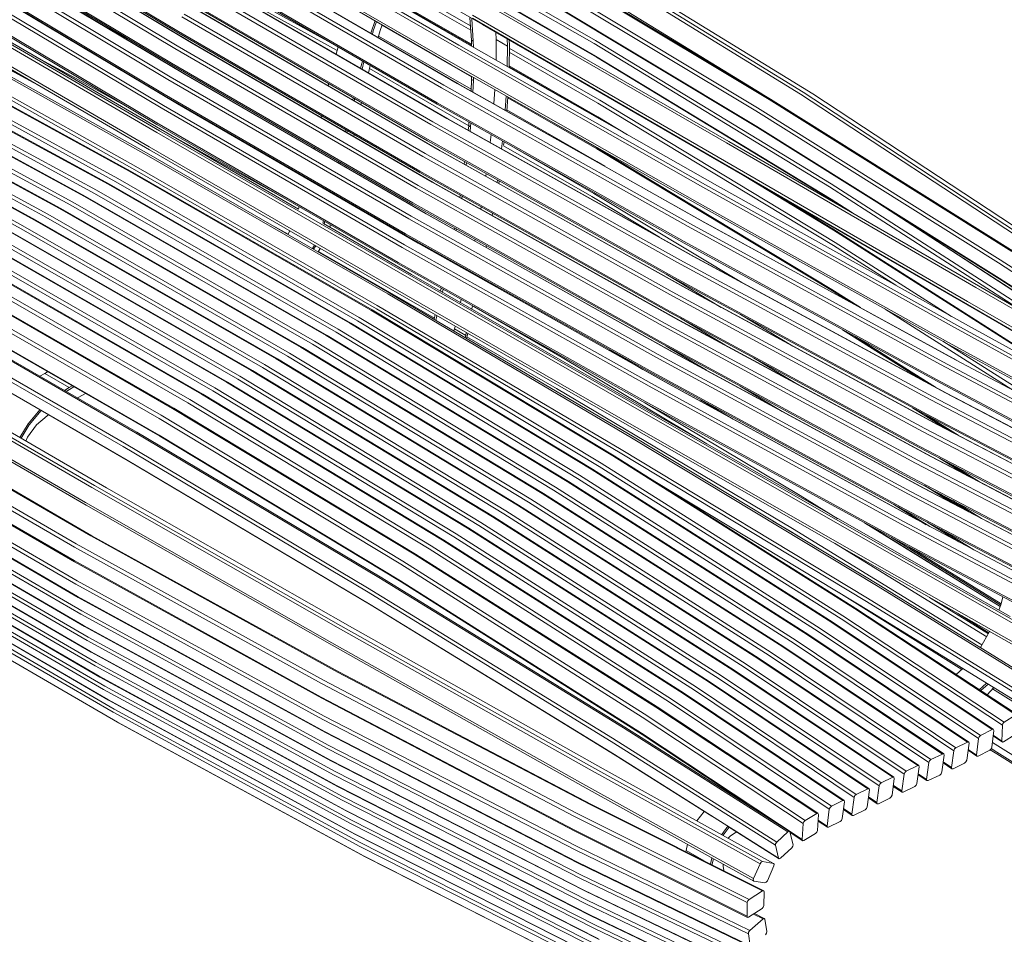
# Model space of a CAD drawing. Units: millimetres. Extents: x 26768 to 32047, y 14565 to 21749.
# Drawn here: x 29473 to 30871, y 15774 to 17072 of the extents above; entities that cross this region are included whole.
import ezdxf

# ---------------------------------------------------------------- set-up
doc = ezdxf.new("R2010")
doc.units = ezdxf.units.MM
doc.header["$LTSCALE"] = 3
doc.layers.add('Konstrukcja - Belki_Nr_pióra__1', color=7, linetype='Continuous', lineweight=13)

msp = doc.modelspace()

# ---------------------------------------------------------------- linework, layer by layer
at = {"layer": 'Konstrukcja - Belki_Nr_pióra__1', "linetype": 'Continuous', "lineweight": 15}
for p, q in [((30129.9, 17065.5), (29788, 17262.9)), ((29698.4, 17055.4), (29364.5, 17255.5)), ((29698.6, 17053.3), (29364.7, 17253.3)), ((29696.5, 17035.1), (29362.7, 17235.1)), ((29716.7, 17039.5), (29383.4, 17239.2)), ((29718.2, 17039), (29385, 17238.6)), ((30096.5, 17036.1), (29754.2, 17234.1)), ((29693.2, 17031.3), (29359.3, 17231.3)), ((30093, 17033), (29750.6, 17231)), ((30114.3, 17034.6), (29772.5, 17232.2)), ((29688.4, 17010.4), (29354.6, 17210.4)), ((29688.7, 17008.2), (29354.8, 17208.2)), ((29919.6, 17036.7), (29597.1, 17214.4)), ((30084.7, 17011.8), (29742.3, 17209.8)), ((30085.6, 17008.2), (29743.3, 17206.2)), ((29706.6, 16995.2), (29373.3, 17194.7)), ((29708.2, 16994.6), (29374.9, 17194)), ((29683.2, 16987.5), (29349.3, 17187.3)), ((29686.5, 16991.3), (29352.7, 17191.1)), ((30094.1, 16981.8), (29752.3, 17179.6)), ((30095.5, 16981), (29753.8, 17178.8)), ((30585.1, 16969.5), (30246.6, 17177.6)), ((29678.2, 16966.5), (29344.3, 17166.3)), ((29678.4, 16964.3), (29344.5, 17164.1)), ((30071.6, 16975.6), (29729.3, 17173.7)), ((30075, 16979.2), (29732.7, 17177.3)), ((30536.6, 16958.9), (30192.7, 17165.5)), ((30538.5, 16959.4), (30194.6, 17166)), ((30581.4, 16966.6), (30242.9, 17174.7)), ((30598.8, 16966.8), (30260.2, 17175)), ((29677.1, 16950.6), (29343, 17149.7)), ((29696.7, 16952.9), (29363.2, 17151.6)), ((29698.2, 16952.1), (29364.7, 17150.8)), ((30065.6, 16954.4), (29723.3, 17152.5)), ((30065.7, 16952.2), (29723.3, 17150.3)), ((30520.2, 16947.3), (30176.4, 17153.9)), ((29504.2, 16976.4), (29200, 17141)), ((29500.1, 16978.7), (29201.3, 17140.4)), ((29673.6, 16947), (29339.5, 17146.1)), ((29923.6, 17028.6), (29719.4, 17141.2)), ((30517.9, 16942.7), (30174.1, 17149.3)), ((30526.2, 16966.8), (30231.2, 17148.2)), ((29667.6, 16925.9), (29333.5, 17124.9)), ((29667.7, 16923.6), (29333.6, 17122.6)), ((30056.3, 16923.5), (29714, 17121.7)), ((30059.6, 16927.4), (29717.3, 17125.6)), ((30079.2, 16932.1), (29737.5, 17130)), ((30080.8, 16931.5), (29739.1, 17129.4)), ((30112.9, 17063.5), (30010.2, 17122.5)), ((30519.5, 16920.7), (30176.3, 17126.9)), ((30520.4, 16919.3), (30177.2, 17125.5)), ((29671.2, 16914.6), (29335.5, 17109.7)), ((30113.3, 17057.2), (30007.9, 17117.8)), ((30290.5, 17042.8), (30161.5, 17117)), ((30288.2, 17038.2), (30162.5, 17110.4)), ((29667.5, 16912.2), (29331.8, 17107.3)), ((29687.3, 16908.1), (29352.2, 17102.8)), ((30051.6, 16902.6), (29709.3, 17100.8)), ((30051.8, 16900.4), (29709.5, 17098.6)), ((30114.4, 17036.1), (30000.1, 17101.8)), ((30114.4, 17037.4), (30000.6, 17102.8)), ((30476.1, 16897.2), (30127.6, 17098.6)), ((30479.7, 16899.3), (30131.3, 17100.6)), ((29656.8, 16891.6), (29321.1, 17086.6)), ((29657.2, 16887.5), (29321.5, 17082.5)), ((30048.6, 16882.1), (29706.4, 17080.2)), ((30068.3, 16886.8), (29726.6, 17084.6)), ((30069.8, 16886.2), (29728.2, 17084.1)), ((30290.5, 17020.6), (30164.7, 17092.9)), ((30291.5, 17019.2), (30164.8, 17092)), ((29652.6, 16880.5), (29313.7, 17071)), ((29656.1, 16881.1), (29317.3, 17071.5)), ((29630.9, 17042.8), (29586.3, 17067.5)), ((30045.4, 16878.2), (29703.1, 17076.4)), ((29971.5, 17053.2), (29977.3, 17070.9)), ((29979.5, 17069.6), (29974.4, 17055.2)), ((30114.2, 17043.2), (30112.1, 17074.8)), ((30116.8, 17041.7), (30114.7, 17073.3)), ((30464.1, 16872.9), (30115.7, 17074.3)), ((30464.2, 16877.1), (30115.8, 17078.5)), ((29637.7, 16863.8), (29298.9, 17054.3)), ((30040.7, 16857.2), (29698.4, 17055.4)), ((30040.9, 16855.1), (29698.6, 17053.3)), ((29971.4, 17052.8), (29971.5, 17053.2)), ((29974.5, 17055.2), (29973.4, 17051.7)), ((29974.4, 17055.2), (29974.5, 17055.2)), ((29974.5, 17055.2), (29974.4, 17055.2)), ((29984.7, 17057), (29981.7, 17046.9)), ((29987.4, 17065.1), (29984.7, 17057)), ((30114.4, 16991.1), (29987.1, 17064.3)), ((30477.8, 16864.4), (30129.9, 17065.5)), ((30149, 17054.5), (30149.3, 17043.9)), ((29628.5, 16857), (29286, 17044.3)), ((29630.4, 16857.3), (29287.9, 17044.6)), ((29636.5, 16859.1), (29297.7, 17049.5)), ((29550.3, 17040.9), (29537.9, 17047.6)), ((30058.4, 16841.7), (29716.7, 17039.5)), ((30059.9, 16841.1), (29718.2, 17039)), ((30113.8, 16973.4), (29982.4, 17049)), ((30114.4, 17034.5), (30114.2, 17043.2)), ((30116.8, 17041.7), (30114.2, 17043.2)), ((30117, 17033), (30116.8, 17041.7)), ((30149.4, 17043.9), (30149.1, 17014.8)), ((30165.3, 17034.6), (30149.3, 17043.9)), ((30165.3, 17034.6), (30165, 17045.2)), ((30167.7, 17043.6), (30168, 17035.4)), ((30622.6, 16834.8), (30288.2, 17038.2)), ((30624.9, 16839.4), (30290.5, 17042.8)), ((29598.4, 16838.6), (29255.1, 17025.4)), ((29600.2, 16838.6), (29256.9, 17025.5)), ((29609.6, 16842.1), (29267.2, 17029.4)), ((29612.1, 16846.7), (29269.6, 17034)), ((30035.5, 16833.1), (29693.2, 17031.3)), ((30038.7, 16837), (29696.5, 17035.1)), ((29922.2, 17023.3), (29925, 17033.6)), ((30442.8, 16834.4), (30093, 17033)), ((30446.3, 16837.6), (30096.5, 17036.1)), ((30463.5, 16836.3), (30114.3, 17034.6)), ((30165.1, 17005.7), (30165.4, 17034.6)), ((30165.4, 17034.6), (30165.3, 17034.6)), ((30168, 17035.4), (30167.7, 17004.3)), ((30296.3, 16958), (30167.9, 17031.8)), ((30293.6, 16953.6), (30167.9, 17025.9)), ((29579.3, 16825.5), (29236, 17012.3)), ((29582, 16830), (29238.6, 17016.8)), ((29551.9, 16989.3), (29494.7, 17020)), ((30030.8, 16812.2), (29688.4, 17010.4)), ((29956.8, 17003.3), (29959.6, 17013.5)), ((29961.6, 17012.4), (29958.9, 17002.1)), ((30434.5, 16813.2), (30084.7, 17011.8)), ((30624.8, 16817.2), (30290.5, 17020.6)), ((30625.9, 16815.8), (30291.5, 17019.2)), ((29548.3, 16813.1), (29204.7, 16999.8)), ((29564.7, 16821.1), (29221.1, 17007.8)), ((29566.5, 16821.1), (29222.9, 17007.8)), ((30031, 16810), (29688.7, 17008.2)), ((29970.6, 17007.2), (29968, 16996.8)), ((30110.3, 16921.7), (29969.5, 17002.7)), ((30435.4, 16809.7), (30085.6, 17008.2)), ((30293.4, 16934.4), (30167.7, 17006.7)), ((30294.1, 16932.7), (30167.7, 17005.4)), ((29512.9, 16796.2), (29169.3, 16982.9)), ((29529.3, 16804.2), (29185.7, 16990.9)), ((29531.1, 16804.2), (29187.5, 16990.9)), ((29545.5, 16808.7), (29202, 16995.4)), ((29634.9, 16943.1), (29551.9, 16989.3)), ((30025.5, 16789.3), (29683.2, 16987.5)), ((30028.8, 16793.1), (29686.5, 16991.3)), ((30048.4, 16797.4), (29706.6, 16995.2)), ((30049.9, 16796.8), (29708.2, 16994.6)), ((30113.7, 16970.8), (30114.4, 16987.4)), ((30114.4, 16987.4), (30114.4, 16991.9)), ((30117, 16985.9), (30114.4, 16987.4)), ((30116.3, 16969.3), (30117, 16985.9)), ((30117, 16985.9), (30117, 16990.4)), ((29494, 16787.7), (29150.4, 16974.4)), ((29495.8, 16787.7), (29152.2, 16974.4)), ((29510.2, 16791.8), (29166.6, 16978.4)), ((29680.9, 16962.9), (29670, 16968.9)), ((29911, 16978.2), (29911.8, 16981.5)), ((30422, 16778.5), (30071.6, 16975.6)), ((30425.2, 16782.2), (30075, 16979.2)), ((30443.8, 16785.1), (30094.1, 16981.8)), ((30445.2, 16784.3), (30095.5, 16981)), ((30147.5, 16973.1), (30146.1, 16952.6)), ((30918.4, 16750.3), (30585.1, 16969.5)), ((29474.8, 16775.3), (29131.3, 16962)), ((29477.6, 16779.7), (29134, 16966.4)), ((30020.5, 16768.3), (29678.2, 16966.5)), ((30020.7, 16766.1), (29678.4, 16964.3)), ((29945.6, 16958.1), (29946.4, 16961.4)), ((29948.5, 16960.2), (29947.7, 16956.9)), ((29958, 16954.7), (29957.3, 16951.4)), ((30416, 16757.4), (30065.6, 16954.4)), ((30162.1, 16943.6), (30163.6, 16964)), ((30166, 16962.6), (30164.5, 16942.2)), ((30292.2, 16888.9), (30165.9, 16961.5)), ((30630.6, 16755.9), (30296.3, 16958)), ((30881.1, 16743.1), (30536.6, 16958.9)), ((30883, 16743.7), (30538.5, 16959.4)), ((30914.7, 16747.5), (30581.4, 16966.6)), ((30932.1, 16747.7), (30598.8, 16966.8)), ((30016, 16748.9), (29673.6, 16947)), ((30019.3, 16752.6), (29677.1, 16950.6)), ((30038.5, 16755.1), (29696.7, 16952.9)), ((30039.9, 16754.4), (29698.2, 16952.1)), ((30416, 16755.1), (30065.7, 16952.2)), ((30292.4, 16870.7), (30164.6, 16944.2)), ((30291.5, 16890.7), (30201.6, 16942.4)), ((30627.9, 16751.5), (30293.6, 16953.6)), ((30862.3, 16727), (30517.9, 16942.7)), ((30864.8, 16731.5), (30520.2, 16947.3)), ((30569.1, 16940.4), (30553.9, 16949.8)), ((30574.7, 16936.8), (30569.1, 16940.4)), ((29900.7, 16933.3), (29901.3, 16935.9)), ((30410, 16731.2), (30059.6, 16927.4)), ((30429.2, 16736.2), (30079.2, 16932.1)), ((30430.7, 16735.7), (30080.8, 16931.5)), ((30110.3, 16921.4), (30110.7, 16926.8)), ((30335.8, 16908.8), (30293.4, 16934.4)), ((30301.4, 16928.4), (30294.1, 16932.7)), ((30530.2, 16913.2), (30505.9, 16928)), ((30010, 16714.4), (29667.5, 16912.2)), ((30010, 16727.7), (29667.6, 16925.9)), ((30010, 16725.5), (29667.7, 16923.6)), ((30013.6, 16716.9), (29671.2, 16914.6)), ((29861.9, 16811.2), (29680.1, 16912.3)), ((29935.3, 16913.3), (29935.9, 16915.9)), ((29938, 16914.7), (29937.4, 16912.1)), ((30406.9, 16727.3), (30056.3, 16923.5)), ((30109.7, 16915.4), (30110.3, 16921.4)), ((30112.9, 16919.9), (30110.3, 16921.4)), ((30112.3, 16913.9), (30112.9, 16919.9)), ((30112.9, 16919.9), (30113.3, 16925.4)), ((30863.4, 16705.3), (30519.5, 16920.7)), ((30864.3, 16703.9), (30520.4, 16919.3)), ((29868.6, 16803.4), (29687.3, 16908.1)), ((29947.8, 16909), (29947.2, 16906.4)), ((30402.2, 16706.3), (30051.6, 16902.6)), ((30402.3, 16704.2), (30051.8, 16900.4)), ((30142.2, 16909.1), (30140.8, 16898)), ((30156.8, 16889), (30158.3, 16900.1)), ((30160.5, 16898.8), (30159.9, 16894.3)), ((30288.1, 16825.3), (30160.5, 16898.7)), ((30833.8, 16694.4), (30479.7, 16899.3)), ((29999.3, 16693.7), (29656.8, 16891.6)), ((29999.6, 16689.7), (29657.2, 16887.5)), ((29890.7, 16888.9), (29891.1, 16890.9)), ((30418.3, 16690.9), (30068.3, 16886.8)), ((30419.7, 16690.4), (30069.8, 16886.2)), ((30285.1, 16821.1), (30159.5, 16893.3)), ((30625.8, 16689), (30291.5, 16890.7)), ((30626.5, 16687.2), (30292.2, 16888.9)), ((30830.3, 16692.2), (30476.1, 16897.2)), ((29995.3, 16683.1), (29652.6, 16880.5)), ((29998.7, 16683.7), (29656.1, 16881.1)), ((29925.3, 16868.9), (29925.8, 16870.9)), ((30396, 16681.9), (30045.4, 16878.2)), ((30399.1, 16685.9), (30048.6, 16882.1)), ((30103.9, 16867.1), (30104.4, 16870.9)), ((30303.3, 16864.1), (30292.4, 16870.7)), ((30818.2, 16668), (30464.1, 16872.9)), ((30818.4, 16672.2), (30464.2, 16877.1)), ((29971.5, 16659.8), (29628.5, 16857)), ((29973.3, 16660.1), (29630.4, 16857.3)), ((29979.2, 16661.7), (29636.5, 16859.1)), ((29980.4, 16666.3), (29637.7, 16863.8)), ((29927.8, 16869.7), (29927.4, 16867.7)), ((29937.3, 16864.2), (29936.8, 16862.2)), ((30391.2, 16661), (30040.7, 16857.2)), ((30106.5, 16865.7), (30107, 16869.5)), ((30831.4, 16659.9), (30477.8, 16864.4)), ((30628.3, 16773.6), (30490.4, 16857.2)), ((29952.5, 16644.9), (29609.6, 16842.1)), ((29955, 16649.5), (29612.1, 16846.7)), ((29880.5, 16846.6), (29880.6, 16847.2)), ((30391.4, 16658.9), (30040.9, 16855.1)), ((30135, 16853.8), (30134.5, 16850)), ((30150.6, 16841), (30151.1, 16844.8)), ((30153.3, 16842.8), (30152.9, 16839.7)), ((29925, 16632.8), (29582, 16830)), ((29941.4, 16641.4), (29598.4, 16838.6)), ((29943.2, 16641.5), (29600.2, 16838.6)), ((30386.1, 16636.9), (30035.5, 16833.1)), ((30389.2, 16640.8), (30038.7, 16837)), ((30408.3, 16645.8), (30058.4, 16841.7)), ((30409.8, 16645.3), (30059.9, 16841.1)), ((30799.8, 16635.2), (30442.8, 16834.4)), ((30803.2, 16638.5), (30446.3, 16837.6)), ((30819.9, 16637.5), (30463.5, 16836.3)), ((30627.4, 16775.2), (30529, 16834.8)), ((30903.4, 16654), (30622.6, 16834.8)), ((30950.5, 16629.8), (30624.9, 16839.4)), ((29907.8, 16623.9), (29564.7, 16821.1)), ((29909.5, 16623.9), (29566.5, 16821.1)), ((29922.3, 16628.4), (29579.3, 16825.5)), ((29915.1, 16826.6), (29915.3, 16827.1)), ((29917.3, 16826), (29917.1, 16825.4)), ((29926.1, 16820.9), (29926, 16820.3)), ((30097.8, 16819.9), (30098.2, 16823)), ((30100.4, 16818.5), (30100.8, 16821.5)), ((30381.3, 16763.3), (30285.1, 16821.1)), ((30498.2, 16699.1), (30288.1, 16825.3)), ((30655, 16797.8), (30624.8, 16817.2)), ((30643.3, 16804.6), (30625.9, 16815.8)), ((30946.7, 16646), (30679.6, 16819.6)), ((29872.4, 16607), (29529.3, 16804.2)), ((29874.2, 16607), (29531.1, 16804.2)), ((29888.6, 16611.6), (29545.5, 16808.7)), ((29891.4, 16615.9), (29548.3, 16813.1)), ((29868.6, 16803.2), (29869.5, 16806.8)), ((30381.3, 16615.9), (30030.8, 16812.2)), ((30381.5, 16613.8), (30031, 16810)), ((30127.8, 16806.4), (30127.3, 16803.4)), ((30791.5, 16614), (30434.5, 16813.2)), ((30792.3, 16610.6), (30435.4, 16809.7)), ((30945.4, 16647.2), (30692.7, 16811.4)), ((29837.1, 16590.5), (29494, 16787.7)), ((29838.8, 16590.5), (29495.8, 16787.7)), ((29853.2, 16594.6), (29510.2, 16791.8)), ((29856, 16599), (29512.9, 16796.2)), ((29903.2, 16783.2), (29904.2, 16786.7)), ((30376.1, 16592.9), (30025.5, 16789.3)), ((30379.2, 16596.8), (30028.8, 16793.1)), ((30398.3, 16601.3), (30048.4, 16797.4)), ((30399.7, 16600.7), (30049.9, 16796.8)), ((30143.4, 16794.4), (30143.9, 16797.4)), ((30145.6, 16793.5), (30145.5, 16793.2)), ((29817.8, 16578.2), (29474.8, 16775.3)), ((29820.6, 16582.5), (29477.6, 16779.7)), ((29853.9, 16767.5), (29830.8, 16780.4)), ((29853.7, 16767.2), (29856.6, 16772.3)), ((30029.2, 16710.6), (29904.1, 16782.9)), ((29906.2, 16785.6), (29905.3, 16782.2)), ((29914.3, 16780.9), (29913, 16777.7)), ((30089.8, 16774.4), (30090.2, 16776.8)), ((30092.4, 16772.9), (30092.8, 16775.4)), ((30780.1, 16582.7), (30422, 16778.5)), ((30783.3, 16586.4), (30425.2, 16782.2)), ((30801.3, 16589.5), (30443.8, 16785.1)), ((30802.6, 16588.8), (30445.2, 16784.3)), ((30952.8, 16567.2), (30627.4, 16775.2)), ((30953.7, 16565.6), (30628.3, 16773.6)), ((29782.5, 16561.7), (29439.5, 16758.8)), ((29785.3, 16566.1), (29442.2, 16763.2)), ((29801.7, 16574.1), (29458.6, 16771.3)), ((29803.5, 16574.1), (29460.4, 16771.2)), ((30371, 16571.9), (30020.5, 16768.3)), ((30371.2, 16569.7), (30020.7, 16766.1)), ((30119.3, 16760.5), (30118.8, 16758.1)), ((29750, 16549.7), (29406.9, 16746.8)), ((29766.4, 16557.7), (29423.3, 16754.9)), ((29768.1, 16557.7), (29425.1, 16754.8)), ((29888.4, 16747.3), (29891.3, 16752.3)), ((29893.1, 16751.2), (29890.2, 16746.2)), ((29899.5, 16747.5), (29896.6, 16742.5)), ((30366.3, 16551.8), (30016, 16748.9)), ((30369.6, 16555.5), (30019.3, 16752.6)), ((30388.2, 16558.4), (30038.5, 16755.1)), ((30389.6, 16557.7), (30039.9, 16754.4)), ((30134.9, 16749.1), (30135.4, 16751.5)), ((30774.1, 16561.5), (30416, 16757.4)), ((30774.1, 16559.3), (30416, 16755.1)), ((30716.7, 16695.1), (30627.9, 16751.5)), ((30795.8, 16650.9), (30630.6, 16755.9)), ((29731, 16540.8), (29387.9, 16738)), ((29732.8, 16540.8), (29389.7, 16738)), ((29747.2, 16545.3), (29404.1, 16742.4)), ((30061.5, 16648.7), (29897.1, 16743.3)), ((30080.6, 16731.4), (30080.9, 16732.4)), ((30083.2, 16730), (30083.5, 16730.9)), ((30768.5, 16537.1), (30410, 16731.2)), ((30787.1, 16542.4), (30429.2, 16736.2)), ((30788.5, 16541.9), (30430.7, 16735.7)), ((31094.9, 16581.4), (30864.8, 16731.5)), ((29690, 16520.4), (29347, 16717.6)), ((29691.8, 16520.6), (29348.8, 16717.8)), ((29711.8, 16528.4), (29368.8, 16725.6)), ((29714.6, 16532.8), (29371.5, 16730)), ((30360.3, 16530.7), (30010, 16727.7)), ((30360.3, 16528.4), (30010, 16725.5)), ((30362.5, 16516.5), (30013.6, 16716.9)), ((30109.2, 16716.5), (30109, 16715.5)), ((30765.5, 16533.1), (30406.9, 16727.3)), ((31092.4, 16576.9), (30862.3, 16727)), ((29670.9, 16506.1), (29328, 16703.3)), ((29673.5, 16510.6), (29330.5, 16707.8)), ((30358.9, 16513.9), (30010, 16714.4)), ((30377.6, 16510.5), (30029.2, 16710.6)), ((30125, 16706.5), (30125.3, 16707.5)), ((30468.7, 16663.8), (30390.7, 16710.7)), ((30760.7, 16512.2), (30402.2, 16706.3)), ((30760.9, 16510.1), (30402.3, 16704.2)), ((31093.2, 16555.5), (30863.4, 16705.3)), ((31015.8, 16605.1), (30864.3, 16703.9)), ((30348.3, 16493.3), (29999.3, 16693.7)), ((30348.5, 16489.3), (29999.6, 16689.7)), ((30070.4, 16687), (30071.3, 16691)), ((30073, 16685.5), (30073.9, 16689.5)), ((30776.2, 16497.1), (30418.3, 16690.9)), ((30777.6, 16496.6), (30419.7, 16690.4)), ((30666.3, 16663.4), (30625.8, 16689)), ((31070.2, 16553.2), (30830.3, 16692.2)), ((31073.7, 16555.4), (30833.8, 16694.4)), ((29637.3, 16485.8), (29294.5, 16683.2)), ((29639.3, 16486.7), (29296.5, 16684.1)), ((29671, 16482.4), (29328.6, 16679.3)), ((29671.8, 16480.8), (29329.4, 16677.6)), ((30341.6, 16478.8), (29995.3, 16683.1)), ((30345, 16479.4), (29998.7, 16683.7)), ((30099.6, 16675.1), (30098.6, 16670.7)), ((30754.5, 16487.8), (30396, 16681.9)), ((30757.6, 16491.8), (30399.1, 16685.9)), ((30650.4, 16672.1), (30626.5, 16687.2)), ((29619.8, 16466.4), (29277.1, 16663.7)), ((29621.6, 16471.1), (29278.8, 16668.5)), ((30325.4, 16457.4), (29979.2, 16661.7)), ((30326.8, 16462), (29980.4, 16666.3)), ((30114.7, 16661.5), (30115.7, 16666)), ((30243.1, 16592.5), (30117.6, 16664.8)), ((30749.8, 16466.9), (30391.2, 16661)), ((30885.1, 16545), (30701.4, 16661.3)), ((31058.1, 16529), (30818.2, 16668)), ((31058.4, 16533.2), (30818.4, 16672.2)), ((30298.3, 16442.5), (29955, 16649.5)), ((30314.7, 16452.8), (29971.5, 16659.8)), ((30316.6, 16453.1), (29973.3, 16660.1)), ((30061.1, 16646.9), (30062.6, 16653.5)), ((30063.7, 16645.3), (30065.2, 16652)), ((30749.9, 16464.7), (30391.4, 16658.9)), ((30474, 16610.5), (30410.9, 16648.3)), ((30570.3, 16608.8), (30495.9, 16653.5)), ((31070.9, 16521.1), (30831.4, 16659.9)), ((29625.7, 16447.1), (29283.5, 16644.1)), ((30267.6, 16425.4), (29925, 16632.8)), ((30284, 16434), (29941.4, 16641.4)), ((30285.8, 16434.1), (29943.2, 16641.5)), ((30295.7, 16438), (29952.5, 16644.9)), ((30090, 16633.2), (30089.2, 16630.3)), ((30090.9, 16637.3), (30090, 16633.3)), ((30106, 16624), (30090, 16633.3)), ((30744.6, 16442.7), (30386.1, 16636.9)), ((30747.7, 16446.7), (30389.2, 16640.8)), ((30766.3, 16452), (30408.3, 16645.8)), ((30767.7, 16451.5), (30409.8, 16645.3)), ((31042.7, 16502.1), (30799.8, 16635.2)), ((31046, 16505.4), (30803.2, 16638.5)), ((31062.3, 16504.7), (30819.9, 16637.5)), ((30250.1, 16416.4), (29907.8, 16623.9)), ((30251.8, 16416.4), (29909.5, 16623.9)), ((30264.8, 16421), (29922.3, 16628.4)), ((30105.2, 16620.9), (30106.1, 16624)), ((30106, 16624), (30106.9, 16628)), ((30106.1, 16624), (30106, 16624)), ((30108.2, 16623.2), (30107.2, 16619.7)), ((30235, 16548.7), (30107.8, 16622)), ((30109, 16626.9), (30108.2, 16623.2)), ((30756, 16559.5), (30641.1, 16632)), ((30772.7, 16550.5), (30658.8, 16622.3)), ((29575.5, 16408), (29233.1, 16606)), ((29579.1, 16411), (29236.7, 16608.8)), ((29596.2, 16407.8), (29254.3, 16605.4)), ((30214.7, 16399.5), (29872.4, 16607)), ((30216.5, 16399.5), (29874.2, 16607)), ((30230.8, 16404.1), (29888.6, 16611.6)), ((30233.7, 16408.4), (29891.4, 16615.9)), ((30739.9, 16421.8), (30381.3, 16615.9)), ((30740, 16419.6), (30381.5, 16613.8)), ((30448, 16574.5), (30390.4, 16608.9)), ((30936.1, 16518.9), (30783.2, 16615.7)), ((31034.4, 16480.9), (30791.5, 16614)), ((31035.1, 16477.5), (30792.3, 16610.6)), ((30179.4, 16383), (29837.1, 16590.5)), ((30181.1, 16383), (29838.8, 16590.5)), ((30195.4, 16387.2), (29853.2, 16594.6)), ((30198.3, 16391.5), (29856, 16599)), ((30448.4, 16470.1), (30243.1, 16592.5)), ((30357.3, 16575.8), (30310.5, 16603.7)), ((30734.5, 16398.4), (30376.1, 16592.9)), ((30737.6, 16402.3), (30379.2, 16596.8)), ((30756.1, 16407.1), (30398.3, 16601.3)), ((30757.5, 16406.6), (30399.7, 16600.7)), ((30577.5, 16554.5), (30514.4, 16592.2)), ((29566.4, 16387), (29224, 16584.9)), ((29567.1, 16383.2), (29224.7, 16581.1)), ((30160.1, 16370.7), (29817.8, 16578.2)), ((30163, 16375), (29820.6, 16582.5)), ((31024.1, 16452.9), (30780.1, 16582.7)), ((31027.2, 16456.7), (30783.3, 16586.4)), ((31044.9, 16460), (30801.3, 16589.5)), ((29501.7, 16566), (29508.4, 16570)), ((29508.4, 16570), (29512.5, 16572.4)), ((29543.1, 16550), (29508.4, 16570)), ((30127.6, 16358.5), (29785.3, 16566.1)), ((30144, 16366.6), (29801.7, 16574.1)), ((30145.8, 16366.6), (29803.5, 16574.1)), ((30729.5, 16377.4), (30371, 16571.9)), ((30729.6, 16375.2), (30371.2, 16569.7)), ((29536.4, 16546), (29543.1, 16550)), ((29543.1, 16550), (29547.2, 16552.4)), ((29549.8, 16550.9), (29543.6, 16547.3)), ((30092.3, 16342.2), (29750, 16549.7)), ((30108.7, 16350.2), (29766.4, 16557.7)), ((30110.4, 16350.2), (29768.1, 16557.7)), ((30124.7, 16354.2), (29782.5, 16561.7)), ((30569.8, 16349.7), (30235, 16548.7)), ((30724.4, 16356), (30366.3, 16551.8)), ((30727.6, 16359.7), (30369.6, 16555.5)), ((30745.7, 16362.9), (30388.2, 16558.4)), ((30747, 16362.2), (30389.6, 16557.7)), ((30555.4, 16516.2), (30495.5, 16552)), ((31018.1, 16431.8), (30774.1, 16561.5)), ((31018, 16429.5), (30774.1, 16559.3)), ((29573.7, 16339.5), (29232.1, 16537.5)), ((29575.5, 16339.6), (29233.9, 16537.6)), ((29543.6, 16547.3), (29538.9, 16544.5)), ((29563, 16539.8), (29555, 16535.2)), ((29566.4, 16541.4), (29563, 16539.8)), ((30073.3, 16333.3), (29731, 16540.8)), ((30075.1, 16333.3), (29732.8, 16540.8)), ((30089.4, 16337.8), (29747.2, 16545.3)), ((31012.9, 16409.1), (30768.5, 16537.1)), ((31031.1, 16414.6), (30787.1, 16542.4)), ((31032.5, 16414.2), (30788.5, 16541.9)), ((29550.6, 16323.5), (29208.3, 16521.9)), ((29553.2, 16328), (29211, 16526.4)), ((30034.8, 16313.5), (29691.8, 16520.6)), ((30054, 16321), (29711.8, 16528.4)), ((30056.9, 16325.3), (29714.6, 16532.8)), ((30718.4, 16334.8), (30360.3, 16530.7)), ((30718.4, 16332.6), (30360.3, 16528.4)), ((30581, 16396.8), (30360.4, 16528.4)), ((30485.8, 16505), (30439.4, 16532.7)), ((30789.3, 16490.4), (30740.5, 16521.1)), ((31009.9, 16405.1), (30765.5, 16533.1)), ((29484.8, 16498.6), (29501.5, 16518.4)), ((29503.4, 16517.3), (29486.3, 16497.1)), ((29512.1, 16510), (29497, 16497)), ((29627, 16446.1), (29501.8, 16518.2)), ((29513.9, 16511.2), (29512.1, 16510)), ((30016.6, 16303.5), (29673.5, 16510.6)), ((30033, 16313.3), (29690, 16520.4)), ((30714.3, 16311), (30358.9, 16513.9)), ((30717.8, 16313.6), (30362.5, 16516.5)), ((30732.3, 16308), (30377.6, 16510.5)), ((30805.1, 16482.2), (30759.5, 16510.8)), ((31005.1, 16384.2), (30760.7, 16512.2)), ((31005.3, 16382.1), (30760.9, 16510.1)), ((29550.1, 16304.3), (29207.8, 16502.7)), ((29550.8, 16302.5), (29208.5, 16501)), ((29473, 16478.9), (29484.8, 16498.6)), ((29486.3, 16497.1), (29474.8, 16477.9)), ((29497, 16497), (29484.1, 16479.7)), ((30013.9, 16299), (29670.9, 16506.1)), ((30703.6, 16290.4), (30348.3, 16493.3)), ((31020.2, 16369.3), (30776.2, 16497.1)), ((30940.9, 16411.1), (30777.6, 16496.6)), ((29484.1, 16479.7), (29481.5, 16474)), ((29982.6, 16280.4), (29637.3, 16485.8)), ((29984.5, 16281.3), (29639.3, 16486.7)), ((30013.5, 16275.6), (29671, 16482.4)), ((30014.2, 16274), (29671.8, 16480.8)), ((30691.4, 16267.7), (30341.6, 16478.8)), ((30694.7, 16268.4), (30345, 16479.4)), ((30703.7, 16286.4), (30348.5, 16489.3)), ((30999, 16359.8), (30754.5, 16487.8)), ((31002, 16363.8), (30757.6, 16491.8)), ((29552.5, 16270.8), (29210.2, 16469.4)), ((29554.6, 16275.5), (29212.4, 16474)), ((29965, 16261), (29619.8, 16466.4)), ((29966.8, 16265.7), (29621.6, 16471.1)), ((30994.2, 16338.9), (30749.8, 16466.9)), ((30994.4, 16336.8), (30749.9, 16464.7)), ((29555, 16253.5), (29212.7, 16452.1)), ((30658.1, 16236.2), (30314.7, 16452.8)), ((30659.9, 16236.5), (30316.6, 16453.1)), ((30675.1, 16246.4), (30325.4, 16457.4)), ((30676.5, 16251), (30326.8, 16462)), ((31010.3, 16324.2), (30766.3, 16452)), ((30924, 16369.6), (30767.7, 16451.5)), ((29556.1, 16252.1), (29213.8, 16450.7)), ((29970.4, 16242), (29625.7, 16447.1)), ((29971.6, 16241), (29627, 16446.1)), ((30639, 16221.4), (30295.7, 16438)), ((30641.6, 16225.9), (30298.3, 16442.5)), ((30989, 16314.7), (30744.6, 16442.7)), ((30992.1, 16318.7), (30747.7, 16446.7)), ((30818, 16425.2), (30778.6, 16449.7)), ((30819.9, 16424.2), (30781.8, 16448)), ((30835.6, 16415.9), (30797.6, 16439.8)), ((29559.5, 16228.1), (29217.2, 16426.8)), ((29561.3, 16232.9), (29219.1, 16431.5)), ((30609.4, 16207.9), (30267.6, 16425.4)), ((30625.8, 16216.5), (30284, 16434)), ((30627.6, 16216.6), (30285.8, 16434.1)), ((29563.5, 16212), (29221.2, 16410.7)), ((29564.7, 16210.9), (29222.4, 16409.5)), ((29928.6, 16211.7), (29579.1, 16411)), ((30591.4, 16198.7), (30250.1, 16416.4)), ((30593.2, 16198.7), (30251.8, 16416.4)), ((30606.5, 16203.6), (30264.8, 16421)), ((30682.7, 16230.6), (30374.3, 16416.7)), ((30984.3, 16293.8), (30739.9, 16421.8)), ((30984.4, 16291.7), (30740, 16419.6)), ((30798.2, 16385.2), (30757.1, 16410.7)), ((29925, 16208.8), (29575.5, 16408)), ((29945.1, 16208.9), (29596.2, 16407.8)), ((30556.1, 16181.8), (30214.7, 16399.5)), ((30557.8, 16181.8), (30216.5, 16399.5)), ((30572.1, 16186.4), (30230.8, 16404.1)), ((30575, 16190.7), (30233.7, 16408.4)), ((30634.4, 16363.8), (30581, 16396.8)), ((30978.9, 16270), (30734.5, 16398.4)), ((30981.9, 16273.9), (30737.6, 16402.3)), ((31000, 16279), (30756.1, 16407.1)), ((30914.4, 16324.1), (30757.5, 16406.6)), ((30804.2, 16382), (30763, 16407.6)), ((30820.1, 16373.7), (30779.9, 16398.8)), ((29568.5, 16190.9), (29226.2, 16389.5)), ((29570.3, 16195.6), (29228, 16394.3)), ((29915.9, 16187.7), (29566.4, 16387)), ((29916.6, 16184), (29567.1, 16383.2)), ((30520.7, 16165.3), (30179.4, 16383)), ((30522.4, 16165.3), (30181.1, 16383)), ((30536.7, 16169.5), (30195.4, 16387.2)), ((30539.6, 16173.8), (30198.3, 16391.5)), ((30759.9, 16355.3), (30713.9, 16383.7)), ((30838.2, 16364.2), (30797.7, 16389.5)), ((29573.2, 16175.3), (29230.9, 16374)), ((29574.4, 16174.3), (29232.1, 16372.9)), ((30501.4, 16153), (30160.1, 16370.7)), ((30504.3, 16157.3), (30163, 16375)), ((30765, 16352.6), (30719.8, 16380.5)), ((30973.8, 16249), (30729.5, 16377.4)), ((30973.9, 16246.8), (30729.6, 16375.2)), ((29580.1, 16154.7), (29237.8, 16353.4)), ((29581.6, 16159.4), (29239.4, 16358.1)), ((30466, 16136.6), (30124.7, 16354.2)), ((30469, 16140.8), (30127.6, 16358.5)), ((30485.4, 16148.9), (30144, 16366.6)), ((30487.1, 16148.9), (30145.8, 16366.6)), ((30566.4, 16346), (30541.3, 16360.9)), ((30864.7, 16238.9), (30672.3, 16357.8)), ((30864.8, 16239.3), (30678.5, 16354.4)), ((30968.4, 16226.2), (30724.4, 16356)), ((30971.6, 16230), (30727.6, 16359.7)), ((30989.3, 16233.3), (30745.7, 16362.9)), ((30805.9, 16330.9), (30761, 16358.7)), ((29924, 16146.1), (29573.7, 16339.5)), ((29925.8, 16146.3), (29575.5, 16339.6)), ((30433.6, 16124.5), (30092.3, 16342.2)), ((30450, 16132.5), (30108.7, 16350.2)), ((30451.8, 16132.5), (30110.4, 16350.2)), ((30587.3, 16333.2), (30566.4, 16346)), ((30838.9, 16184.5), (30569.8, 16349.7)), ((30827.2, 16319.5), (30780.9, 16348.3)), ((29585.6, 16140), (29243.3, 16338.7)), ((29586.9, 16139), (29244.6, 16337.7)), ((29904, 16134.4), (29553.2, 16328)), ((30398.3, 16107.6), (30056.9, 16325.3)), ((30414.7, 16115.6), (30073.3, 16333.3)), ((30416.4, 16115.6), (30075.1, 16333.3)), ((30430.7, 16120.2), (30089.4, 16337.8)), ((30845.6, 16196.1), (30629.4, 16328.9)), ((30845.7, 16196.3), (30635.7, 16325.3)), ((30865.5, 16241.1), (30710.5, 16336.9)), ((30962.4, 16205.1), (30718.4, 16334.8)), ((30962.4, 16202.8), (30718.4, 16332.6)), ((29592.1, 16121.4), (29249.8, 16320.2)), ((29593.6, 16126.2), (29251.3, 16324.9)), ((29901.4, 16129.9), (29550.6, 16323.5)), ((30375.9, 16096.4), (30033, 16313.3)), ((30377.7, 16096.7), (30034.8, 16313.5)), ((30395.3, 16103.3), (30054, 16321)), ((30955.4, 16174.1), (30714.3, 16311)), ((30958.8, 16176.7), (30717.8, 16313.6)), ((30866, 16242.8), (30735.2, 16323.6)), ((29597.9, 16107), (29255.5, 16305.7)), ((29599.2, 16106.1), (29256.9, 16304.8)), ((29901, 16110.6), (29550.1, 16304.3)), ((29901.7, 16108.9), (29550.8, 16302.5)), ((30356.7, 16082.2), (30013.9, 16299)), ((30359.4, 16086.6), (30016.6, 16303.5)), ((30878.8, 16224.8), (30732.3, 16308)), ((29605.6, 16088.9), (29263.2, 16287.6)), ((29607, 16093.6), (29264.7, 16292.3)), ((30944.7, 16153.5), (30703.6, 16290.4)), ((30944.8, 16149.5), (30703.7, 16286.4)), ((29611.8, 16074.9), (29269.5, 16273.7)), ((29903.3, 16078.8), (29552.5, 16270.8)), ((29905.3, 16083.5), (29554.6, 16275.5)), ((30330.1, 16067), (29982.6, 16280.4)), ((30332, 16068), (29984.5, 16281.3)), ((30355.8, 16059.1), (30013.5, 16275.6)), ((30356.5, 16057.6), (30014.2, 16274)), ((30312.5, 16047.7), (29965, 16261)), ((30314.3, 16052.3), (29966.8, 16265.7)), ((30810.1, 16149.6), (30635.7, 16259)), ((30926.8, 16122.4), (30691.4, 16267.7)), ((30930.1, 16123.1), (30694.7, 16268.4)), ((29905.8, 16061.5), (29555, 16253.5)), ((29906.8, 16060.1), (29556.1, 16252.1)), ((30317.3, 16029.1), (29970.4, 16242)), ((30910.5, 16101.1), (30675.1, 16246.4)), ((30911.9, 16105.7), (30676.5, 16251)), ((30848, 16200.3), (30764.2, 16252.1)), ((30862.8, 16233.9), (30865.6, 16241.3)), ((30865.6, 16241.3), (30868.7, 16252.6)), ((29910.1, 16036.9), (29559.5, 16228.1)), ((29911.9, 16041.6), (29561.3, 16232.9)), ((30318.4, 16028.1), (29971.6, 16241)), ((30887, 16085.3), (30658.1, 16236.2)), ((30888.8, 16085.6), (30659.9, 16236.5)), ((30917.8, 16085.6), (30682.7, 16230.6)), ((30848.8, 16201.8), (30804.4, 16229.3)), ((30853.2, 16064.7), (30625.8, 16216.5)), ((30854.9, 16064.8), (30627.6, 16216.6)), ((30867.8, 16070.5), (30639, 16221.4)), ((30870.5, 16075), (30641.6, 16225.9)), ((29914.1, 16020.8), (29563.5, 16212)), ((29915.3, 16019.6), (29564.7, 16210.9)), ((30281.5, 16008.3), (29925, 16208.8)), ((30285, 16011.3), (29928.6, 16211.7)), ((30301, 16008.7), (29945.1, 16208.9)), ((30833.8, 16051.8), (30606.5, 16203.6)), ((30836.7, 16056.1), (30609.4, 16207.9)), ((30836.7, 16180.7), (30849.8, 16203.5)), ((29919.1, 15999.9), (29568.5, 16190.9)), ((29920.8, 16004.7), (29570.3, 16195.6)), ((30272.4, 15987.2), (29915.9, 16187.7)), ((30798.9, 16034.4), (30572.1, 16186.4)), ((30801.9, 16038.6), (30575, 16190.7)), ((30818.3, 16046.7), (30591.4, 16198.7)), ((30820, 16046.7), (30593.2, 16198.7)), ((29923.8, 15984.3), (29573.2, 16175.3)), ((29925, 15983.3), (29574.4, 16174.3)), ((30273, 15983.6), (29916.6, 16184)), ((30766.5, 16021.7), (30539.6, 16173.8)), ((30782.9, 16029.7), (30556.1, 16181.8)), ((30784.6, 16029.8), (30557.8, 16181.8)), ((29932, 15968.9), (29581.6, 16159.4)), ((30731.2, 16005.3), (30504.3, 16157.3)), ((30747.6, 16013.3), (30520.7, 16165.3)), ((30749.3, 16013.3), (30522.4, 16165.3)), ((30763.5, 16017.5), (30536.7, 16169.5)), ((29930.5, 15964.1), (29580.1, 16154.7)), ((30282.7, 15957.8), (29924, 16146.1)), ((30284.4, 15957.9), (29925.8, 16146.3)), ((30712.2, 15996.8), (30485.4, 16148.9)), ((30713.9, 15996.8), (30487.1, 16148.9)), ((30728.2, 16001), (30501.4, 16153)), ((30802.3, 16142.6), (30811.8, 16151)), ((29936, 15949.4), (29585.6, 16140)), ((29937.3, 15948.5), (29586.9, 16139)), ((30260.7, 15941.1), (29901.4, 16129.9)), ((30263.2, 15945.7), (29904, 16134.4)), ((30676.9, 15980.4), (30450, 16132.5)), ((30678.6, 15980.4), (30451.8, 16132.5)), ((30692.8, 15984.5), (30466, 16136.6)), ((30695.8, 15988.8), (30469, 16140.8)), ((30835.1, 16121), (30845.5, 16130.2)), ((29942.5, 15931), (29592.1, 16121.4)), ((29943.9, 15935.8), (29593.6, 16126.2)), ((30641.5, 15963.5), (30414.7, 16115.6)), ((30643.2, 15963.6), (30416.4, 16115.6)), ((30657.5, 15968.2), (30430.7, 16120.2)), ((30660.5, 15972.4), (30433.6, 16124.5)), ((30847.5, 16128.9), (30837.1, 16119.7)), ((30855.5, 16124), (30846.3, 16113.6)), ((30983.2, 16041), (30853.8, 16122.2)), ((29948.3, 15916.5), (29597.9, 16107)), ((29949.6, 15915.6), (29599.2, 16106.1)), ((30260.2, 15921.9), (29901, 16110.6)), ((30260.9, 15920.2), (29901.7, 16108.9)), ((30622.1, 15951.3), (30395.3, 16103.3)), ((30625.1, 15955.5), (30398.3, 16107.6)), ((29955.9, 15898.6), (29605.6, 16088.9)), ((29957.2, 15903.4), (29607, 16093.6)), ((30604.3, 15945.2), (30375.9, 16096.4)), ((30606.1, 15945.5), (30377.7, 16096.7)), ((29613.2, 16074.1), (29611.8, 16074.9)), ((29962.1, 15884.7), (29611.8, 16074.9)), ((29963.5, 15883.9), (29613.2, 16074.1)), ((30262.3, 15893.4), (29903.3, 16078.8)), ((30264.3, 15898.2), (29905.3, 16083.5)), ((30585.1, 15931), (30356.7, 16082.2)), ((30587.9, 15935.4), (30359.4, 16086.6)), ((30870.5, 16075), (30868.7, 16073)), ((30887, 16085.3), (30870.5, 16075)), ((30264.9, 15876.2), (29905.8, 16061.5)), ((30265.9, 15874.8), (29906.8, 16060.1)), ((30563.2, 15919.4), (30330.1, 16067)), ((30565.1, 15920.4), (30332, 16068)), ((30853.2, 16064.7), (30836.7, 16056.1)), ((30852.9, 16039.6), (30855.5, 16063.2)), ((30854.9, 16064.8), (30853.2, 16064.7)), ((30855.5, 16063.2), (30854.9, 16064.8)), ((30867.8, 16070.5), (30867.1, 16048.1)), ((30868.7, 16073), (30867.8, 16070.5)), ((30545.6, 15900.1), (30312.5, 16047.7)), ((30547.5, 15904.7), (30314.3, 16052.3)), ((30583.8, 15908.2), (30355.8, 16059.1)), ((30504.5, 15959.6), (30356.5, 16057.6)), ((30818.3, 16046.7), (30801.9, 16038.6)), ((30820, 16046.7), (30818.3, 16046.7)), ((30820.5, 16045), (30820, 16046.7)), ((30833.8, 16051.8), (30831.2, 16028.3)), ((30834.8, 16054.3), (30833.8, 16051.8)), ((30836.7, 16056.1), (30834.8, 16054.3)), ((30964.1, 15976.9), (30853.6, 16046.2)), ((30867.8, 16046.6), (30854.6, 16055.3)), ((30867.1, 16048.1), (30854.7, 16056.3)), ((30867.1, 16048.1), (30867.8, 16046.6)), ((30867.8, 16046.6), (30869.6, 16046.9)), ((30869.6, 16046.9), (30886, 16057.2)), ((30268.9, 15853.1), (29910.1, 16036.9)), ((30270.6, 15857.9), (29911.9, 16041.6)), ((30798.9, 16034.4), (30795.7, 16010.6)), ((30799.9, 16036.9), (30798.9, 16034.4)), ((30801.9, 16038.6), (30799.9, 16036.9)), ((30817.3, 16021.1), (30820.5, 16045)), ((30831.8, 16026.6), (30819.1, 16035.1)), ((30831.2, 16028.3), (30819.3, 16036.3)), ((30833.5, 16026.7), (30849.9, 16035.3)), ((30849.9, 16035.3), (30851.9, 16037.2)), ((30860.2, 16029.9), (30850.5, 16035.8)), ((30851.9, 16037.2), (30852.9, 16039.6)), ((30860.2, 16032.2), (30851.9, 16037.3)), ((30961.7, 15968.6), (30860.2, 16032.2)), ((30272.9, 15837), (29914.1, 16020.8)), ((30274, 15835.8), (29915.3, 16019.6)), ((30550, 15881.7), (30317.3, 16029.1)), ((30455.4, 15941.4), (30318.4, 16028.1)), ((30763.5, 16017.5), (30760.3, 15993.6)), ((30764.6, 16019.9), (30763.5, 16017.5)), ((30766.5, 16021.7), (30764.6, 16019.9)), ((30782.9, 16029.7), (30766.5, 16021.7)), ((30781.9, 16004.2), (30785.1, 16028)), ((30784.6, 16029.8), (30782.9, 16029.7)), ((30795.7, 16010.6), (30783.8, 16018.5)), ((30785.1, 16028), (30784.6, 16029.8)), ((30814.3, 16016.9), (30816.2, 16018.7)), ((30816.2, 16018.7), (30817.3, 16021.1)), ((30831.2, 16028.3), (30831.8, 16026.6)), ((30831.8, 16026.6), (30833.5, 16026.7)), ((30961.1, 15966.7), (30860.2, 16029.9)), ((30279.3, 15821.6), (29920.8, 16004.7)), ((30523.8, 15873.9), (30281.5, 16008.3)), ((30527.2, 15876.9), (30285, 16011.3)), ((30542.8, 15874.5), (30301, 16008.7)), ((30729.2, 16003.5), (30728.2, 16001)), ((30731.2, 16005.3), (30729.2, 16003.5)), ((30747.6, 16013.3), (30731.2, 16005.3)), ((30746.6, 15987.7), (30749.8, 16011.6)), ((30749.3, 16013.3), (30747.6, 16013.3)), ((30749.8, 16011.6), (30749.3, 16013.3)), ((30780.9, 16001.7), (30781.9, 16004.2)), ((30796.2, 16008.8), (30783.6, 16017.2)), ((30795.7, 16010.6), (30796.2, 16008.8)), ((30796.2, 16008.8), (30797.9, 16008.9)), ((30797.9, 16008.9), (30814.3, 16016.9)), ((30277.7, 15816.7), (29919.1, 15999.9)), ((30712.2, 15996.8), (30695.8, 15988.8)), ((30711.2, 15971.3), (30714.4, 15995.1)), ((30713.9, 15996.8), (30712.2, 15996.8)), ((30714.4, 15995.1), (30713.9, 15996.8)), ((30728.2, 16001), (30725, 15977.2)), ((30760.8, 15991.9), (30748.2, 16000.3)), ((30760.3, 15993.6), (30748.4, 16001.6)), ((30760.3, 15993.6), (30760.8, 15991.9)), ((30760.8, 15991.9), (30762.5, 15991.9)), ((30762.5, 15991.9), (30778.9, 15999.9)), ((30778.9, 15999.9), (30780.9, 16001.7)), ((30282.3, 15801.2), (29923.8, 15984.3)), ((30283.5, 15800.1), (29925, 15983.3)), ((30514.7, 15852.8), (30272.4, 15987.2)), ((30515.2, 15849.2), (30273, 15983.6)), ((30676.9, 15980.4), (30660.5, 15972.4)), ((30675.9, 15954.9), (30679.1, 15978.7)), ((30678.6, 15980.4), (30676.9, 15980.4)), ((30679.1, 15978.7), (30678.6, 15980.4)), ((30692.8, 15984.5), (30689.6, 15960.7)), ((30693.9, 15987), (30692.8, 15984.5)), ((30695.8, 15988.8), (30693.9, 15987)), ((30725.4, 15975.4), (30712.9, 15983.8)), ((30725, 15977.2), (30713.1, 15985.1)), ((30725, 15977.2), (30725.4, 15975.4)), ((30727.2, 15975.5), (30743.6, 15983.5)), ((30743.6, 15983.5), (30745.5, 15985.3)), ((30745.5, 15985.3), (30746.6, 15987.7)), ((30288.8, 15781.8), (29930.5, 15964.1)), ((30290.2, 15786.6), (29932, 15968.9)), ((30479.9, 15974.4), (30481.1, 15975.1)), ((30641.5, 15963.5), (30625.1, 15955.5)), ((30640.5, 15938), (30643.7, 15961.8)), ((30643.2, 15963.6), (30641.5, 15963.5)), ((30643.7, 15961.8), (30643.2, 15963.6)), ((30657.5, 15968.2), (30654.3, 15944.3)), ((30658.5, 15970.6), (30657.5, 15968.2)), ((30660.5, 15972.4), (30658.5, 15970.6)), ((30690.1, 15959), (30677.6, 15967.4)), ((30689.6, 15960.7), (30677.7, 15968.7)), ((30691.8, 15959), (30708.2, 15967)), ((30708.2, 15967), (30710.2, 15968.8)), ((30710.2, 15968.8), (30711.2, 15971.3)), ((30725.4, 15975.4), (30727.2, 15975.5)), ((30294.3, 15767.1), (29936, 15949.4)), ((30295.6, 15766.2), (29937.3, 15948.5)), ((30527.4, 15835.5), (30282.7, 15957.8)), ((30529.1, 15835.7), (30284.4, 15957.9)), ((30434.3, 15934.7), (30444.4, 15948.3)), ((30512.9, 15953.4), (30513.7, 15953.9)), ((30532.6, 15941), (30514, 15953.3)), ((30515.8, 15952.1), (30515.4, 15951.9)), ((30622.1, 15951.3), (30618.9, 15927.4)), ((30623.2, 15953.7), (30622.1, 15951.3)), ((30625.1, 15955.5), (30623.2, 15953.7)), ((30654.8, 15942.6), (30642.2, 15951)), ((30654.3, 15944.3), (30642.4, 15952.3)), ((30656.5, 15942.6), (30672.9, 15950.6)), ((30672.9, 15950.6), (30674.8, 15952.4)), ((30674.8, 15952.4), (30675.9, 15954.9)), ((30689.6, 15960.7), (30690.1, 15959)), ((30690.1, 15959), (30691.8, 15959)), ((30302.1, 15753.7), (29943.9, 15935.8)), ((30505.8, 15818.7), (30260.7, 15941.1)), ((30508.3, 15823.3), (30263.2, 15945.7)), ((30531.2, 15941.9), (30531.1, 15941.9)), ((30587.9, 15935.4), (30586, 15933.5)), ((30604.3, 15945.2), (30587.9, 15935.4)), ((30606.1, 15945.5), (30604.3, 15945.2)), ((30605.4, 15921.1), (30606.7, 15943.9)), ((30606.7, 15943.9), (30606.1, 15945.5)), ((30619.4, 15925.7), (30606.2, 15934.5)), ((30618.9, 15927.4), (30606.3, 15935.9)), ((30621.1, 15925.7), (30637.5, 15933.8)), ((30637.5, 15933.8), (30639.5, 15935.5)), ((30639.5, 15935.5), (30640.5, 15938)), ((30654.3, 15944.3), (30654.8, 15942.6)), ((30654.8, 15942.6), (30656.5, 15942.6)), ((30300.7, 15748.9), (29942.5, 15931)), ((30505.4, 15799.5), (30260.2, 15921.9)), ((30506, 15797.8), (30260.9, 15920.2)), ((30469.4, 15915.3), (30478.2, 15927.1)), ((30479.9, 15925.9), (30471.3, 15914.3)), ((30551.1, 15880.7), (30479.3, 15926.3)), ((30565.1, 15920.4), (30563.2, 15919.4)), ((30566.3, 15919.4), (30565.1, 15920.4)), ((30585.1, 15931), (30583.8, 15908.2)), ((30586, 15933.5), (30585.1, 15931)), ((30604.6, 15918.6), (30605.4, 15921.1)), ((30618.9, 15927.4), (30619.4, 15925.7)), ((30619.4, 15925.7), (30621.1, 15925.7)), ((30306.5, 15734.4), (29948.3, 15916.5)), ((30307.8, 15733.6), (29949.6, 15915.6)), ((30481.3, 15913.1), (30478.6, 15910.2)), ((30486.2, 15916.3), (30481.3, 15913.1)), ((30490.7, 15919), (30486.2, 15916.3)), ((30563.2, 15919.4), (30547.5, 15904.7)), ((30570.7, 15901), (30566.3, 15919.4)), ((30584.4, 15906.6), (30566.5, 15918.5)), ((30583.8, 15908.2), (30584.4, 15906.6)), ((30584.4, 15906.6), (30586.2, 15906.9)), ((30586.2, 15906.9), (30602.7, 15916.7)), ((30602.7, 15916.7), (30604.6, 15918.6)), ((30313.9, 15717), (29955.9, 15898.6)), ((30315.1, 15721.8), (29957.2, 15903.4)), ((30507.3, 15774.5), (30262.3, 15893.4)), ((30509.2, 15779.3), (30264.3, 15898.2)), ((30418.7, 15890.9), (30418.8, 15892.8)), ((30418.8, 15892.8), (30420.8, 15901.6)), ((30444.5, 15878), (30418.8, 15892.8)), ((30545.9, 15902.4), (30545.6, 15900.1)), ((30545.6, 15900.1), (30550, 15881.7)), ((30547.5, 15904.7), (30545.9, 15902.4)), ((30553.1, 15881.7), (30568.8, 15896.4)), ((30568.8, 15896.4), (30570.4, 15898.7)), ((30570.4, 15898.7), (30570.7, 15901)), ((30320.1, 15703.1), (29962.1, 15884.7)), ((30321.5, 15702.3), (29963.5, 15883.9)), ((30453.6, 15873.4), (30455.6, 15882.3)), ((30457.7, 15881.1), (30456.1, 15874)), ((30550, 15881.7), (30551.1, 15880.7)), ((30551.1, 15880.7), (30553.1, 15881.7)), ((30509.8, 15757.2), (30264.9, 15876.2)), ((30510.8, 15755.9), (30265.9, 15874.8)), ((30456.1, 15874), (30455.9, 15872.3)), ((30471.4, 15873.5), (30471.5, 15870.3)), ((30471.5, 15870.3), (30472.3, 15864.1)), ((30523.8, 15873.9), (30514.7, 15852.8)), ((30525.4, 15876.2), (30523.8, 15873.9)), ((30527.2, 15876.9), (30525.4, 15876.2)), ((30542.8, 15874.5), (30527.2, 15876.9)), ((30534.2, 15849.8), (30543.4, 15870.9)), ((30543.8, 15873.4), (30542.8, 15874.5)), ((30543.4, 15870.9), (30543.8, 15873.4)), ((30513.5, 15735.7), (30268.9, 15853.1)), ((30515.2, 15740.5), (30270.6, 15857.9)), ((30514.7, 15852.8), (30514.3, 15850.4)), ((30514.3, 15850.4), (30515.2, 15849.2)), ((30532.6, 15847.6), (30534.2, 15849.8)), ((30517.5, 15719.6), (30272.9, 15837)), ((30518.6, 15718.4), (30274, 15835.8)), ((30515.2, 15849.2), (30530.8, 15846.8)), ((30530.8, 15846.8), (30532.6, 15847.6)), ((30508.3, 15823.3), (30506.6, 15821.3)), ((30527.4, 15835.5), (30508.3, 15823.3)), ((30529.1, 15835.7), (30527.4, 15835.5)), ((30529.7, 15834), (30529.1, 15835.7)), ((30529.3, 15814.8), (30529.7, 15834)), ((30522.2, 15700), (30277.7, 15816.7)), ((30523.7, 15704.8), (30279.3, 15821.6)), ((30505.8, 15818.7), (30505.4, 15799.5)), ((30506.6, 15821.3), (30505.8, 15818.7)), ((30507.7, 15798), (30526.8, 15810.2)), ((30526.8, 15810.2), (30528.5, 15812.2)), ((30528.5, 15812.2), (30529.3, 15814.8)), ((30526.8, 15684.4), (30282.3, 15801.2)), ((30528, 15683.4), (30283.5, 15800.1)), ((30505.4, 15799.5), (30506, 15797.8)), ((30506, 15797.8), (30507.7, 15798)), ((30528.1, 15795.8), (30509.2, 15779.3)), ((30528.1, 15795.8), (30514.5, 15802.3)), ((30529.9, 15796.4), (30515.9, 15803.2)), ((30529.9, 15796.4), (30528.1, 15795.8)), ((30530.8, 15795.1), (30529.9, 15796.4)), ((30533.4, 15777.8), (30530.8, 15795.1)), ((30533, 15665.9), (30288.8, 15781.8)), ((30534.4, 15670.8), (30290.2, 15786.6)), ((30507.7, 15777), (30507.3, 15774.5)), ((30507.3, 15774.5), (30509.8, 15757.2)), ((30509.2, 15779.3), (30507.7, 15777)), ((30531.4, 15773), (30533, 15775.3)), ((30533, 15775.3), (30533.4, 15777.8))]:
    msp.add_line(p, q, dxfattribs=at)

doc.saveas('drawing.dxf')
